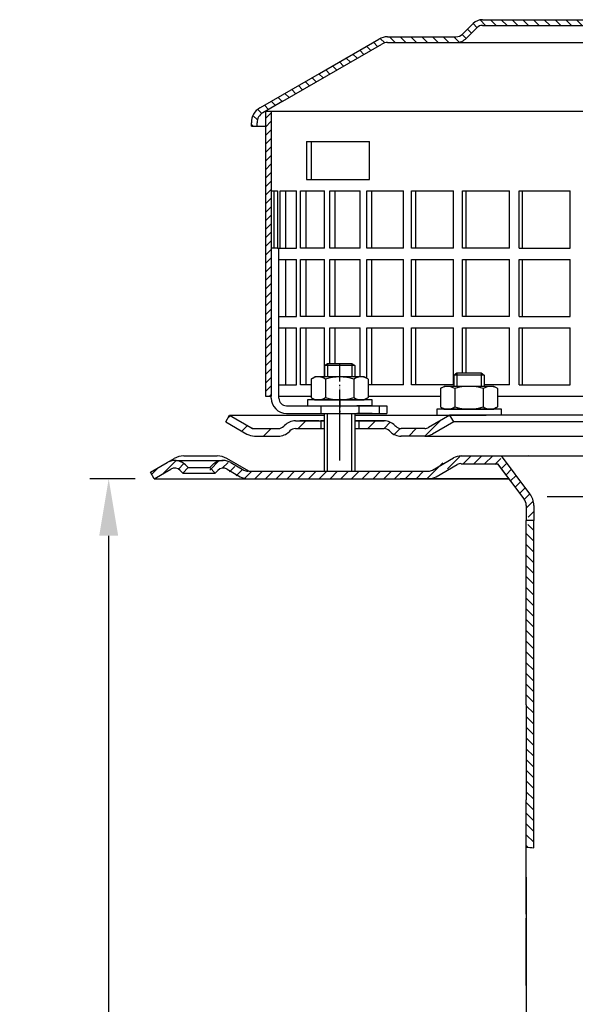
# Model space of a CAD drawing. Units: millimetres. Extents: x 1448 to 16505, y -27 to 7377.
# Drawn here: x 8188 to 8334, y 1603 to 1862 of the extents above; entities that cross this region are included whole.
import ezdxf

# ---------------------------------------------------------------- set-up
doc = ezdxf.new("R2010")
doc.units = ezdxf.units.MM
doc.header["$MEASUREMENT"] = 0
for name, pattern in [('AM_DIN_G_W050', [13.75, 9.75, -1.5, 1, -1.5]), ('AM_DIN_G_W050x2', [6.875, 4.75, -0.875, 0.375, -0.875]), ('STRICHLINIE', [19.049999999999997, 12.7, -6.349999999999998]), ('STRICHPUNKT', [25.399999999999995, 12.7, -6.349999999999998, 0, -6.349999999999998])]:
    doc.linetypes.add(name, pattern=pattern)
doc.layers.add('AM_7', color=4, linetype='AM_DIN_G_W050', lineweight=25)
doc.layers.add('AM_8', color=1, linetype='Continuous', lineweight=15)
for name, color, linetype in [('KOTE', 1, 'Continuous'), ('P-0000', 7, 'Continuous'), ('P-1DEE', 7, 'Continuous')]:
    doc.layers.add(name, color=color, linetype=linetype)
doc.styles.get("Standard").update_dxf_attribs({"font": 'arial.ttf'})
doc.dimstyles.new('STYLE-SI', dxfattribs={"dimscale": 5, "dimtxt": 3.5, "dimasz": 3, "dimexe": 1, "dimexo": 1, "dimgap": 0.6, "dimtad": 1, "dimdec": 0, "dimdsep": 46, "dimtxsty": 'Standard', "dimcen": 0, "dimclrd": 256, "dimclre": 256, "dimclrt": 2, "dimadec": 1, "dimazin": 0, "dimtp": 0.1, "dimtm": 0.1, "dimtfac": 0.71, "dimtdec": 0, "dimtmove": 0, "dimatfit": 3, "dimfxl": 1, "dimtzin": 0, "dimarcsym": 0})

# ---------------------------------------------------------------- blocks, each defined once
blk = doc.blocks.new('*D255')
at = {"layer": 'DEFPOINTS', "color": 0, "transparency": 16777216}
for p in [(8211.568473781888, 1741.47485537508), (8223.568474781798, 1741.47485537508), (8388.611984823761, 1371.474855375096)]:
    blk.add_point(p, dxfattribs=at)
at = {"layer": 'KOTE', "lineweight": -2, "transparency": 16777216}
for p, q in [((8218.568474781798, 1741.47485537508), (8206.568473781888, 1741.47485537508)), ((8211.568473781888, 1386.474855375096), (8211.568473781888, 1726.47485537508)), ((8383.611984823761, 1371.474855375096), (8206.568473781888, 1371.474855375096))]:
    blk.add_line(p, q, dxfattribs=at)
at = {"layer": 'KOTE', "transparency": 16777216}
for points in [[(8209.068473781888, 1726.47485537508), (8214.068473781888, 1726.47485537508), (8211.568473781888, 1741.47485537508)], [(8209.068473781888, 1386.474855375096), (8214.068473781888, 1386.474855375096), (8211.568473781888, 1371.474855375096)]]:
    blk.add_solid(points, dxfattribs=at)
at = {"layer": 'KOTE', "color": 2, "transparency": 16777216, "insert": (8199.627477874656, 1556.474855375085), "char_height": 17.5, "attachment_point": 5, "rotation": 90}
blk.add_mtext('370', dxfattribs=at)

msp = doc.modelspace()

# ---------------------------------------------------------------- hatches: boundary and pattern name
at = {"layer": 'AM_8'}
h = msp.add_hatch(dxfattribs=at)
h.set_pattern_fill('ANSI31', color=256, scale=0.5, style=0)
h.set_pattern_definition([(45, (5795.783684824281, 625.1829200873065), (-1.122532015133643, 1.122532015133643), [])])
h.paths.add_polyline_path([(8252.8532562049, 1820.17132816498), (8252.8532562049, 1838.17132816498), (8254.3532562049, 1838.17132816498), (8254.3532562049, 1763.171328164979), (8252.8532562049, 1763.171328164979), (8252.8532562049, 1778.17132816498)])
at = {"layer": 'P-0000', "linetype": 'Continuous'}
h = msp.add_hatch(dxfattribs=at)
h.set_pattern_fill('_U', color=3, scale=5, angle=44.99999999999999, style=0, pattern_type=0)
h.set_pattern_definition([(45, (8329.320128190011, 1893.306740774397), (-3.535533905932736, 3.535533905932738), [])])
edge = h.paths.add_edge_path()
edge.add_arc((8256.196401955407, 1756.680775280022), 2, 270, 315.0000000000351)
edge.add_line((8257.610615517784, 1755.266561717649), (8257.8532562049, 1755.509202404769))
edge.add_arc((8260.681683329647, 1752.680775280022), 4, 90.00000000002609, 135.0000000000008, ccw=False)
edge.add_line((8260.681683329647, 1756.680775280022), (8263.119286042875, 1756.680775280022))
edge.add_line((8263.119286042871, 1756.680775280022), (8264.52961457173, 1756.680775280022))
edge.add_line((8264.529614571737, 1756.680775280022), (8267.353256204908, 1756.680775280022))
edge.add_line((8267.3532562049, 1756.680775280022), (8267.3532562049, 1754.680775280022))
edge.add_line((8267.3532562049, 1754.680775280022), (8260.681683329647, 1754.680775280022))
edge.add_line((8260.681683329647, 1754.680775280022), (8259.8532562049, 1754.680775280022))
edge.add_line((8259.8532562049, 1754.680775280022), (8259.267469767274, 1754.094988842396))
edge.add_line((8259.267469767277, 1754.094988842396), (8259.024829080157, 1753.852348155277))
edge.add_arc((8256.196401955407, 1756.680775280022), 4, 270, 315.00000000001785, ccw=False)
edge.add_line((8256.196401955407, 1752.680775280022), (8249.951332416254, 1752.680775280022))
edge.add_arc((8249.951332416254, 1756.680775280022), 4.000000000000401, 240.0000000000033, 270, ccw=False)
edge.add_line((8247.951332416254, 1753.216673664885), (8242.3532562049, 1756.448724472455))
edge.add_line((8242.3532562049, 1756.448724472455), (8243.3532562049, 1758.180775280022))
edge.add_line((8243.3532562049, 1758.180775280022), (8248.951332416254, 1754.948724472455))
edge.add_arc((8249.951332416254, 1756.680775280022), 1.999999999999425, 239.9999999999905, 270)
edge.add_line((8249.951332416254, 1754.680775280022), (8256.196401955407, 1754.680775280022))
h = msp.add_hatch(dxfattribs=at)
h.set_pattern_fill('_U', color=3, scale=3, angle=44.99999999999999, style=0, pattern_type=0)
h.set_pattern_definition([(45, (8329.320128190011, 1893.306740774397), (-2.121320343559641, 2.121320343559641), [])])
edge = h.paths.add_edge_path()
edge.add_line((8301.3532562049, 1758.180775280022), (8295.75517999355, 1754.948724472455))
edge.add_line((8295.755179993546, 1754.948724472455), (8295.291078378406, 1754.680775280022))
edge.add_line((8295.29107837841, 1754.680775280022), (8294.75517999355, 1754.680775280022))
edge.add_line((8294.755179993546, 1754.680775280022), (8288.51011045439, 1754.680775280022))
edge.add_line((8288.510110454394, 1754.680775280022), (8287.681683329647, 1754.680775280022))
edge.add_line((8287.681683329647, 1754.680775280022), (8287.09589689202, 1755.266561717649))
edge.add_line((8287.095896892024, 1755.266561717649), (8286.853256204904, 1755.509202404769))
edge.add_arc((8284.024829080154, 1752.680775280022), 4.000000000000614, 44.9999999999991, 89.99999999999999)
edge.add_line((8284.024829080154, 1756.680775280022), (8277.3532562049, 1756.680775280022))
edge.add_line((8277.3532562049, 1756.680775280022), (8277.3532562049, 1754.680775280022))
edge.add_line((8277.3532562049, 1754.680775280022), (8284.024829080154, 1754.680775280022))
edge.add_line((8284.024829080154, 1754.680775280022), (8284.8532562049, 1754.680775280022))
edge.add_line((8284.8532562049, 1754.680775280022), (8285.439042642527, 1754.094988842396))
edge.add_line((8285.43904264253, 1754.094988842396), (8285.68168332965, 1753.852348155277))
edge.add_arc((8288.510110454394, 1756.680775280022), 3.999999999999424, 224.9999999999822, 270)
edge.add_line((8288.510110454394, 1752.680775280022), (8294.75517999355, 1752.680775280022))
edge.add_arc((8294.755179993546, 1756.680775280022), 4, 270, 299.9999999999967)
edge.add_line((8296.755179993546, 1753.216673664885), (8302.3532562049, 1756.448724472455))
edge.add_line((8302.3532562049, 1756.448724472455), (8301.3532562049, 1758.180775280022))
h = msp.add_hatch(dxfattribs=at)
h.set_pattern_fill('_U', color=3, scale=2, angle=44.99999999999999, style=0, pattern_type=0)
h.set_pattern_definition([(45, (8540.372426325026, 1607.583990341514), (-1.414213562373094, 1.414213562373094), [])])
edge = h.paths.add_edge_path()
edge.add_line((8223.568474781794, 1741.474855375079), (8222.568474781794, 1743.20690618265))
edge.add_line((8222.568474781794, 1743.206906182648), (8226.933933021704, 1745.727304672594))
edge.add_arc((8228.933933021704, 1742.263203057457), 4, 90, 120.00000000001049, ccw=False)
edge.add_arc((8228.933933021704, 1742.263203057457), 4.000000000000614, 44.99999999999909, 90, ccw=False)
edge.add_line((8231.762360146451, 1745.091630182204), (8232.464921391202, 1744.389068937452))
edge.add_line((8232.464921391198, 1744.389068937453), (8231.050707828825, 1742.974855375079))
edge.add_line((8231.050707828828, 1742.974855375079), (8230.348146584074, 1743.677416619831))
edge.add_arc((8228.933933021704, 1742.263203057457), 2.000000000000115, 44.99999999999594, 120.0000000000099)
edge.add_line((8227.933933021697, 1743.995253865026), (8223.56847478179, 1741.474855375079))
h = msp.add_hatch(dxfattribs=at)
h.set_pattern_fill('_U', color=3, scale=2, angle=44.99999999999999, style=0, pattern_type=0)
h.set_pattern_definition([(44.99999999999999, (9095.914583067453, 1345.690874967775), (-1.414213562373094, 1.414213562373094), [])])
edge = h.paths.add_edge_path()
edge.add_line((8238.952906079052, 1742.974855375096), (8237.538692516679, 1744.38906893747))
edge.add_line((8237.538692516682, 1744.38906893747), (8238.241253761436, 1745.09163018222))
edge.add_arc((8241.069680886176, 1742.263203057475), 4, 90, 135.0000000000006, ccw=False)
edge.add_arc((8241.069680886176, 1742.263203057475), 3.999999999999721, 60.00000000000148, 90, ccw=False)
edge.add_line((8243.069680886176, 1745.727304672612), (8246.50693589581, 1743.742804567526))
edge.add_arc((8247.506935895814, 1745.474855375096), 1.999999999999868, 239.9999999999979, 270)
edge.add_line((8247.506935895814, 1743.474855375096), (8275.685139126086, 1743.474855375096))
edge.add_line((8275.685139126086, 1743.474855375096), (8295.121037510951, 1743.474855375096))
edge.add_arc((8295.121037510951, 1745.474855375096), 2, -90.00000000000001, -59.99999999999786)
edge.add_line((8296.121037510951, 1743.742804567526), (8296.980748285161, 1744.239158814441))
edge.add_line((8296.980748285161, 1744.239158814441), (8301.656935895815, 1746.938956990234))
edge.add_arc((8303.656935895815, 1743.474855375096), 4, 90, 119.9999999999979, ccw=False)
edge.add_line((8303.656935895815, 1747.474855375096), (8311.901000876449, 1747.474855375096))
edge.add_arc((8311.901000876445, 1741.474855375096), 6.000000000000178, 37.000000000000625, 90, ccw=False)
edge.add_line((8316.69281393673, 1745.085745514009), (8322.424045359923, 1737.48014453235))
edge.add_arc((8318.430867809693, 1734.47106941659), 5, 3.922195901395753e-12, 37.00000000000239, ccw=False)
edge.add_line((8323.430867809693, 1734.47106941659), (8323.430867809693, 1730.474855375096))
edge.add_line((8323.430867809693, 1730.474855375096), (8322.83433743487, 1730.474855375096))
edge.add_line((8322.834337434862, 1730.474855375096), (8321.43086780969, 1731.878325000272))
edge.add_line((8321.430867809693, 1731.878325000271), (8321.430867809693, 1734.47106941659))
edge.add_arc((8318.430867809693, 1734.47106941659), 3, -1.27e-14, 37.00000000000023)
edge.add_line((8320.826774339832, 1736.276514486045), (8316.909543509071, 1741.474855375096))
edge.add_line((8316.909543509071, 1741.474855375096), (8316.103347113713, 1742.544714126767))
edge.add_line((8316.103347113713, 1742.544714126767), (8315.095542916639, 1743.882115467704))
edge.add_arc((8311.901000876445, 1741.474855375096), 4.000000000000238, 37.00000000000207, 89.99999999999999)
edge.add_line((8311.901000876445, 1745.474855375096), (8303.656935895811, 1745.474855375096))
edge.add_arc((8303.656935895815, 1743.474855375096), 2, 89.99999999999999, 119.9999999999928)
edge.add_line((8302.656935895815, 1745.206906182666), (8297.121037510951, 1742.010753759959))
edge.add_arc((8295.121037510951, 1745.474855375096), 4, -90, -60.00000000000921, ccw=False)
edge.add_line((8295.121037510951, 1741.474855375096), (8247.506935895814, 1741.474855375096))
edge.add_arc((8247.506935895814, 1745.474855375096), 3.999999999999786, 239.9999999999983, 269.9999999999951, ccw=False)
edge.add_line((8245.506935895814, 1742.010753759959), (8242.069680886183, 1743.995253865043))
edge.add_arc((8241.069680886176, 1742.263203057475), 1.999999999999721, 59.99999999999536, 135.000000000001)
edge.add_line((8239.655467323806, 1743.677416619847), (8238.952906079052, 1742.974855375096))
h = msp.add_hatch(dxfattribs=at)
h.set_pattern_fill('_U', color=3, scale=2, angle=-45, style=0, pattern_type=0)
h.set_pattern_definition([(315, (9095.914583067453, 1345.690874967775), (1.414213562373094, 1.414213562373094), [])])
h.paths.add_polyline_path([(8321.430867809693, 1729.07138574992), (8321.430867809773, 1727.563264496737), (8321.435139126086, 1644.570414797678), (8323.430867809773, 1644.393749962133), (8323.430867809773, 1685.393749962133), (8323.430867809773, 1730.474855375096), (8322.834337434862, 1730.474855375096)])
at = {"layer": 'P-1DEE', "linetype": 'Continuous'}
h = msp.add_hatch(dxfattribs=at)
h.set_pattern_fill('_U', color=3, scale=2, angle=-45, style=0, pattern_type=0)
h.set_pattern_definition([(315, (5795.783684824281, 625.1829200873065), (1.414213562373094, 1.414213562373094), [])])
edge = h.paths.add_edge_path()
edge.add_line((8388.6032562049, 1862.234250019319), (8388.6032562049, 1860.734250019319))
edge.add_line((8388.6032562049, 1860.734250019319), (8309.928465524423, 1860.734250019319))
edge.add_arc((8309.928465524426, 1858.734250019319), 2.000000000000206, 449.9999999999968, 494.8425437461825)
edge.add_line((8308.518143740177, 1860.152344679376), (8305.748679743952, 1857.398060699205))
edge.add_arc((8302.928036175465, 1860.234250019319), 4.000000000000226, 269.9999999999918, 314.8425437461789, ccw=False)
edge.add_line((8302.928036175465, 1856.234250019319), (8284.943002167063, 1856.23425001932))
edge.add_arc((8284.943002167063, 1853.234250019319), 3.000000000000651, 450.0000000000022, 479.9999999999947)
edge.add_line((8283.443002167063, 1855.832326230674), (8257.362337004753, 1840.774647185877))
edge.add_line((8257.36233700475, 1840.774647185877), (8252.103256204904, 1837.738315463087))
edge.add_arc((8253.6032562049, 1835.140239251733), 2.999999999999998, 479.9999999999927, 540)
edge.add_line((8250.6032562049, 1835.140239251733), (8250.6032562049, 1834.234250019319))
edge.add_line((8250.6032562049, 1834.234250019319), (8249.1032562049, 1834.234250019319))
edge.add_line((8249.1032562049, 1834.234250019319), (8249.1032562049, 1835.140239251733))
edge.add_arc((8253.6032562049, 1835.140239251733), 4.499999999999691, 479.9999999999971, 539.9999999999928, ccw=False)
edge.add_line((8251.3532562049, 1839.037353568764), (8282.69300216706, 1857.131364336348))
edge.add_arc((8284.943002167063, 1853.234250019319), 4.499999999999684, 450.0000000000145, 480.0000000000192, ccw=False)
edge.add_line((8284.943002167063, 1857.734250019319), (8302.928036175465, 1857.73425001932))
edge.add_arc((8302.928036175465, 1860.234250019319), 2.499999999998974, 269.9999999999974, 314.8425437461851)
edge.add_line((8304.690938405773, 1858.461631694248), (8307.460402401997, 1861.215915674418))
edge.add_arc((8309.928465524426, 1858.734250019319), 3.499999999999578, 450.0000000000167, 494.842543746204, ccw=False)
edge.add_line((8309.928465524426, 1862.234250019319), (8388.603256204904, 1862.234250019319))

# ---------------------------------------------------------------- linework, layer by layer
for p, q in [((8254.3532562049, 1838.17132816498), (8254.3532562049, 1763.171328164979)), ((8268.296719760809, 1756.680775280022), (8268.296719760809, 1743.474855375079)), ((8268.3532562049, 1752.680775280022), (8268.3532562049, 1758.671328164979)), ((8276.296719760809, 1756.680775280022), (8276.296719760809, 1743.474855375079)), ((8304.333781593465, 1745.409682164937), (8313.944438845137, 1745.409682164937))]:
    msp.add_line(p, q)
at = {"layer": 'AM_7', "linetype": 'AM_DIN_G_W050x2'}
msp.add_line((8272.335798967193, 1771.818609604692), (8272.3532562049, 1758.671328164979), dxfattribs=at)
at = {"layer": 'P-0000', "color": 7, "linetype": 'Continuous'}
for p, q in [((8252.8532562049, 1838.17132816498), (8382.6032562049, 1838.17132816498)), ((8252.8532562049, 1838.17132816498), (8252.8532562049, 1820.17132816498)), ((8263.661956722033, 1830.17132816498), (8264.970807907943, 1830.17132816498)), ((8263.661956722033, 1830.17132816498), (8263.661956722033, 1820.17132816498)), ((8264.970807907943, 1820.17132816498), (8264.970807907943, 1830.17132816498)), ((8264.970807907943, 1830.17132816498), (8280.161956722033, 1830.17132816498)), ((8280.161956722033, 1820.17132816498), (8280.161956722033, 1830.17132816498)), ((8252.8532562049, 1820.17132816498), (8252.8532562049, 1763.171328164979)), ((8263.661956722033, 1820.17132816498), (8264.970807907943, 1820.17132816498)), ((8264.970807907943, 1820.17132816498), (8280.161956722033, 1820.17132816498)), ((8254.3532562049, 1817.17132816498), (8255.080425304754, 1817.17132816498)), ((8255.080425304754, 1802.17132816498), (8255.080425304754, 1817.17132816498)), ((8255.080425304754, 1817.17132816498), (8255.985670597765, 1817.17132816498)), ((8255.985670597765, 1817.17132816498), (8255.985670597765, 1802.17132816498)), ((8256.662667533601, 1802.17132816498), (8256.662667533601, 1817.17132816498)), ((8256.662667533601, 1817.17132816498), (8258.120574590735, 1817.17132816498)), ((8258.120574590735, 1817.17132816498), (8258.120574590735, 1802.17132816498)), ((8258.120574590735, 1817.17132816498), (8261.017142270655, 1817.17132816498)), ((8261.017142270655, 1802.17132816498), (8261.017142270655, 1817.17132816498)), ((8262.078924552436, 1802.17132816498), (8262.078924552436, 1817.17132816498)), ((8262.078924552436, 1817.17132816498), (8263.476983465727, 1817.17132816498)), ((8263.476983465727, 1817.17132816498), (8263.476983465727, 1802.17132816498)), ((8263.476983465727, 1817.17132816498), (8268.313455194257, 1817.17132816498)), ((8268.313455194257, 1802.17132816498), (8268.313455194257, 1817.17132816498)), ((8269.741174624207, 1802.17132816498), (8269.741174624207, 1817.17132816498)), ((8269.741174624207, 1817.17132816498), (8271.054567790845, 1817.17132816498)), ((8271.054567790845, 1817.17132816498), (8271.054567790845, 1802.17132816498)), ((8271.054567790845, 1817.17132816498), (8277.74508907849, 1817.17132816498)), ((8277.74508907849, 1802.17132816498), (8277.74508907849, 1817.17132816498)), ((8279.513401535994, 1802.17132816498), (8279.513401535994, 1817.17132816498)), ((8279.513401535994, 1817.17132816498), (8280.718814294763, 1817.17132816498)), ((8280.718814294763, 1817.17132816498), (8280.718814294763, 1802.17132816498)), ((8280.718814294763, 1817.17132816498), (8289.144618544342, 1817.17132816498)), ((8289.144618544342, 1802.17132816498), (8289.144618544342, 1817.17132816498)), ((8291.222133881405, 1802.17132816498), (8291.222133881405, 1817.17132816498)), ((8291.222133881405, 1817.17132816498), (8292.298168382214, 1817.17132816498)), ((8292.298168382214, 1817.17132816498), (8292.298168382214, 1802.17132816498)), ((8292.298168382214, 1817.17132816498), (8302.30968517068, 1817.17132816498)), ((8302.30968517068, 1802.17132816498), (8302.30968517068, 1817.17132816498)), ((8304.659524433242, 1802.17132816498), (8304.659524433242, 1817.17132816498)), ((8304.659524433242, 1817.17132816498), (8305.587079480443, 1817.17132816498)), ((8305.587079480443, 1817.17132816498), (8305.587079480443, 1802.17132816498)), ((8305.587079480443, 1817.17132816498), (8317.006589654004, 1817.17132816498)), ((8317.006589654004, 1802.17132816498), (8317.006589654004, 1817.17132816498)), ((8319.587039737642, 1802.17132816498), (8319.587039737642, 1817.17132816498)), ((8319.587039737642, 1817.17132816498), (8320.34964986435, 1817.17132816498)), ((8320.34964986435, 1817.17132816498), (8320.34964986435, 1802.17132816498)), ((8320.34964986435, 1817.17132816498), (8332.974440314909, 1817.17132816498)), ((8332.974440314909, 1802.17132816498), (8332.974440314909, 1817.17132816498)), ((8252.8532562049, 1814.17132816498), (8252.8532562049, 1799.17132816498)), ((8255.985670597765, 1802.17132816498), (8254.3532562049, 1802.17132816498)), ((8255.985670597765, 1802.17132816498), (8258.120574590735, 1802.17132816498)), ((8256.3532562049, 1763.171328164979), (8256.3532562049, 1802.17132816498)), ((8256.662667533601, 1802.17132816498), (8256.76450060698, 1802.17132816498)), ((8258.120574590735, 1802.17132816498), (8261.017142270655, 1802.17132816498)), ((8263.476983465727, 1802.17132816498), (8262.078924552436, 1802.17132816498)), ((8268.313455194257, 1802.17132816498), (8263.476983465727, 1802.17132816498)), ((8271.054567790845, 1802.17132816498), (8269.741174624207, 1802.17132816498)), ((8277.74508907849, 1802.17132816498), (8271.054567790845, 1802.17132816498)), ((8280.718814294763, 1802.17132816498), (8279.513401535994, 1802.17132816498)), ((8289.144618544342, 1802.17132816498), (8280.718814294763, 1802.17132816498)), ((8292.298168382214, 1802.17132816498), (8291.222133881405, 1802.17132816498)), ((8302.30968517068, 1802.17132816498), (8292.298168382214, 1802.17132816498)), ((8305.587079480443, 1802.17132816498), (8304.659524433242, 1802.17132816498)), ((8317.006589654004, 1802.17132816498), (8305.587079480443, 1802.17132816498)), ((8319.587039737642, 1802.17132816498), (8320.34964986435, 1802.17132816498)), ((8320.34964986435, 1802.17132816498), (8332.974440314909, 1802.17132816498)), ((8256.3532562049, 1799.17132816498), (8258.120574590735, 1799.17132816498)), ((8258.120574590735, 1799.17132816498), (8258.120574590735, 1784.17132816498)), ((8258.120574590735, 1799.17132816498), (8261.017142270655, 1799.17132816498)), ((8261.017142270655, 1784.17132816498), (8261.017142270655, 1799.17132816498)), ((8262.078924552436, 1784.17132816498), (8262.078924552436, 1799.17132816498)), ((8262.078924552436, 1799.17132816498), (8263.476983465727, 1799.17132816498)), ((8263.476983465727, 1799.17132816498), (8263.476983465727, 1784.17132816498)), ((8263.476983465727, 1799.17132816498), (8268.313455194257, 1799.17132816498)), ((8268.313455194257, 1784.17132816498), (8268.313455194257, 1799.17132816498)), ((8269.741174624207, 1784.17132816498), (8269.741174624207, 1799.17132816498)), ((8269.741174624207, 1799.17132816498), (8271.054567790845, 1799.17132816498)), ((8271.054567790845, 1799.17132816498), (8271.054567790845, 1784.17132816498)), ((8271.054567790845, 1799.17132816498), (8277.74508907849, 1799.17132816498)), ((8277.74508907849, 1784.17132816498), (8277.74508907849, 1799.17132816498)), ((8279.513401535994, 1784.17132816498), (8279.513401535994, 1799.17132816498)), ((8279.513401535994, 1799.17132816498), (8280.718814294763, 1799.17132816498)), ((8280.718814294763, 1799.17132816498), (8280.718814294763, 1784.17132816498)), ((8280.718814294763, 1799.17132816498), (8289.144618544342, 1799.17132816498)), ((8289.144618544342, 1784.17132816498), (8289.144618544342, 1799.17132816498)), ((8291.222133881405, 1784.17132816498), (8291.222133881405, 1799.17132816498)), ((8291.222133881405, 1799.17132816498), (8292.298168382214, 1799.17132816498)), ((8292.298168382214, 1799.17132816498), (8292.298168382214, 1784.17132816498)), ((8292.298168382214, 1799.17132816498), (8302.30968517068, 1799.17132816498)), ((8302.30968517068, 1784.17132816498), (8302.30968517068, 1799.17132816498)), ((8304.659524433242, 1784.17132816498), (8304.659524433242, 1799.17132816498)), ((8304.659524433242, 1799.17132816498), (8305.587079480443, 1799.17132816498)), ((8305.587079480443, 1799.17132816498), (8305.587079480443, 1784.17132816498)), ((8305.587079480443, 1799.17132816498), (8317.006589654004, 1799.17132816498)), ((8317.006589654004, 1784.17132816498), (8317.006589654004, 1799.17132816498)), ((8319.587039737642, 1784.17132816498), (8319.587039737642, 1799.17132816498)), ((8319.587039737642, 1799.17132816498), (8320.34964986435, 1799.17132816498)), ((8320.34964986435, 1799.17132816498), (8320.34964986435, 1784.17132816498)), ((8320.34964986435, 1799.17132816498), (8332.974440314909, 1799.17132816498)), ((8332.974440314909, 1784.17132816498), (8332.974440314909, 1799.17132816498)), ((8256.3532562049, 1784.17132816498), (8258.120574590735, 1784.17132816498)), ((8258.120574590735, 1784.17132816498), (8261.017142270655, 1784.17132816498)), ((8263.476983465727, 1784.17132816498), (8262.078924552436, 1784.17132816498)), ((8268.313455194257, 1784.17132816498), (8263.476983465727, 1784.17132816498)), ((8271.054567790845, 1784.17132816498), (8269.741174624207, 1784.17132816498)), ((8277.74508907849, 1784.17132816498), (8271.054567790845, 1784.17132816498)), ((8280.718814294763, 1784.17132816498), (8279.513401535994, 1784.17132816498)), ((8289.144618544342, 1784.17132816498), (8280.718814294763, 1784.17132816498)), ((8292.298168382214, 1784.17132816498), (8291.222133881405, 1784.17132816498)), ((8302.30968517068, 1784.17132816498), (8292.298168382214, 1784.17132816498)), ((8305.587079480443, 1784.17132816498), (8304.659524433242, 1784.17132816498)), ((8317.006589654004, 1784.17132816498), (8305.587079480443, 1784.17132816498)), ((8319.587039737642, 1784.17132816498), (8320.34964986435, 1784.17132816498)), ((8320.34964986435, 1784.17132816498), (8332.974440314909, 1784.17132816498)), ((8256.3532562049, 1781.17132816498), (8258.120574590735, 1781.17132816498)), ((8258.120574590735, 1781.17132816498), (8258.120574590735, 1766.17132816498)), ((8258.120574590735, 1781.17132816498), (8261.017142270655, 1781.17132816498)), ((8261.017142270655, 1766.17132816498), (8261.017142270655, 1781.17132816498)), ((8262.078924552436, 1766.17132816498), (8262.078924552436, 1781.17132816498)), ((8262.078924552436, 1781.17132816498), (8263.476983465727, 1781.17132816498)), ((8263.476983465727, 1781.17132816498), (8263.476983465727, 1766.17132816498)), ((8263.476983465727, 1781.17132816498), (8268.313455194257, 1781.17132816498)), ((8268.313455194257, 1768.271328164975), (8268.313455194257, 1781.17132816498)), ((8269.741174624207, 1771.818609604692), (8269.741174624207, 1781.17132816498)), ((8269.741174624207, 1781.17132816498), (8271.054567790845, 1781.17132816498)), ((8271.054567790845, 1781.17132816498), (8271.054567790845, 1771.818609604692)), ((8271.054567790845, 1781.17132816498), (8277.74508907849, 1781.17132816498)), ((8277.74508907849, 1768.271328164978), (8277.74508907849, 1781.17132816498)), ((8279.513401535994, 1767.889933414097), (8279.513401535994, 1781.17132816498)), ((8279.513401535994, 1781.17132816498), (8280.718814294763, 1781.17132816498)), ((8280.718814294763, 1781.17132816498), (8280.718814294763, 1766.17132816498)), ((8280.718814294763, 1781.17132816498), (8289.144618544342, 1781.17132816498)), ((8289.144618544342, 1766.17132816498), (8289.144618544342, 1781.17132816498)), ((8291.222133881405, 1766.17132816498), (8291.222133881405, 1781.17132816498)), ((8291.222133881405, 1781.17132816498), (8292.298168382214, 1781.17132816498)), ((8292.298168382214, 1781.17132816498), (8292.298168382214, 1766.17132816498)), ((8292.298168382214, 1781.17132816498), (8302.30968517068, 1781.17132816498)), ((8302.30968517068, 1766.17132816498), (8302.30968517068, 1781.17132816498)), ((8304.659524433242, 1769.318609604689), (8304.659524433242, 1781.17132816498)), ((8304.659524433242, 1781.17132816498), (8305.587079480443, 1781.17132816498)), ((8305.587079480443, 1781.17132816498), (8305.587079480443, 1769.318609604689)), ((8305.587079480443, 1781.17132816498), (8317.006589654004, 1781.17132816498)), ((8317.006589654004, 1766.17132816498), (8317.006589654004, 1781.17132816498)), ((8319.587039737642, 1766.17132816498), (8319.587039737642, 1781.17132816498)), ((8319.587039737642, 1781.17132816498), (8320.34964986435, 1781.17132816498)), ((8320.34964986435, 1781.17132816498), (8320.34964986435, 1766.17132816498)), ((8320.34964986435, 1781.17132816498), (8332.974440314909, 1781.17132816498)), ((8332.974440314909, 1766.17132816498), (8332.974440314909, 1781.17132816498)), ((8252.8532562049, 1778.17132816498), (8252.8532562049, 1763.171328164979)), ((8268.335798967186, 1771.218609604692), (8269.135798967189, 1771.818609604692)), ((8269.135798967189, 1771.818609604692), (8272.335798967193, 1771.818609604692)), ((8272.335798967193, 1771.818609604692), (8275.53579896719, 1771.818609604692)), ((8275.53579896719, 1771.818609604692), (8276.335798967193, 1771.218609604692)), ((8268.335798967186, 1771.218609604692), (8268.335798967193, 1768.271328164978)), ((8269.135798967189, 1771.218609604692), (8268.335798967186, 1771.218609604692)), ((8275.53579896719, 1771.218609604692), (8269.135798967189, 1771.218609604692)), ((8276.335798967193, 1771.218609604692), (8275.53579896719, 1771.218609604692)), ((8276.335798967193, 1771.218609604692), (8276.335798967193, 1768.271328164978)), ((8302.387192207527, 1768.718609604689), (8303.187192207522, 1769.318609604689)), ((8303.187192207522, 1769.318609604689), (8306.387192207527, 1769.318609604689)), ((8306.387192207527, 1769.318609604689), (8309.587192207524, 1769.318609604689)), ((8309.587192207524, 1769.318609604689), (8310.387192207527, 1768.718609604689)), ((8264.830245467725, 1767.690771581376), (8264.830245467725, 1764.158267356885)), ((8265.07691705638, 1767.844184599342), (8265.835798967193, 1768.271328164978)), ((8268.335798967186, 1768.271328164978), (8265.835798967193, 1768.271328164978)), ((8269.135798967189, 1768.271328164978), (8268.335798967186, 1768.271328164978)), ((8268.583022217455, 1767.690771581376), (8268.583022217455, 1764.158267356885)), ((8275.53579896719, 1768.271328164978), (8269.135798967189, 1768.271328164978)), ((8276.335798967193, 1768.271328164978), (8275.53579896719, 1768.271328164978)), ((8276.088575716924, 1767.690771581376), (8276.088575716924, 1764.158267356885)), ((8278.835798967193, 1768.271328164978), (8276.335798967193, 1768.271328164978)), ((8279.594680877999, 1767.844184599342), (8278.835798967193, 1768.271328164978)), ((8279.841352466654, 1767.690771581376), (8279.841352466654, 1764.158267356885)), ((8302.387192207527, 1768.718609604689), (8302.387192207527, 1765.771328164974)), ((8303.187192207522, 1768.718609604689), (8302.387192207527, 1768.718609604689)), ((8309.587192207524, 1768.718609604689), (8303.187192207522, 1768.718609604689)), ((8310.387192207527, 1768.718609604689), (8309.587192207524, 1768.718609604689)), ((8310.387192207527, 1768.718609604689), (8310.387192207527, 1765.771328164974)), ((8256.3532562049, 1766.17132816498), (8258.120574590735, 1766.17132816498)), ((8258.120574590735, 1766.17132816498), (8261.017142270655, 1766.17132816498)), ((8263.476983465727, 1766.17132816498), (8262.078924552436, 1766.17132816498)), ((8264.830245467725, 1766.17132816498), (8263.476983465727, 1766.17132816498)), ((8264.830245467725, 1764.158267356885), (8264.830245467725, 1762.851884748578)), ((8268.583022217455, 1764.158267356885), (8268.583022217455, 1762.851884748578)), ((8276.088575716924, 1764.158267356885), (8276.088575716924, 1762.851884748578)), ((8289.144618544342, 1766.17132816498), (8279.841352466654, 1766.17132816498)), ((8279.841352466654, 1764.158267356885), (8279.841352466654, 1762.851884748578)), ((8280.718814294763, 1766.17132816498), (8280.403538735445, 1766.17132816498)), ((8292.298168382214, 1766.17132816498), (8291.222133881405, 1766.17132816498)), ((8302.30968517068, 1766.17132816498), (8292.298168382214, 1766.17132816498)), ((8298.881638708059, 1765.190771581375), (8298.881638708059, 1761.658267356881)), ((8299.128310296714, 1765.344184599341), (8299.887192207527, 1765.771328164974)), ((8302.387192207527, 1765.771328164974), (8299.887192207527, 1765.771328164974)), ((8303.187192207522, 1765.771328164974), (8302.387192207527, 1765.771328164974)), ((8302.634415457796, 1765.190771581375), (8302.634415457796, 1761.658267356881)), ((8309.587192207524, 1765.771328164974), (8303.187192207522, 1765.771328164974)), ((8310.387192207527, 1765.771328164974), (8309.587192207524, 1765.771328164974)), ((8310.139968957257, 1765.190771581375), (8310.139968957257, 1761.658267356881)), ((8317.006589654004, 1766.17132816498), (8310.387192207527, 1766.17132816498)), ((8312.887192207527, 1765.771328164974), (8310.387192207527, 1765.771328164974)), ((8313.64607411834, 1765.344184599341), (8312.887192207527, 1765.771328164974)), ((8313.892745706995, 1765.190771581375), (8313.892745706995, 1761.658267356881)), ((8319.587039737642, 1766.17132816498), (8320.34964986435, 1766.17132816498)), ((8320.34964986435, 1766.17132816498), (8332.974440314909, 1766.17132816498)), ((8252.8532562049, 1763.171328164979), (8254.3532562049, 1763.171328164979)), ((8254.3532562049, 1762.67132816498), (8254.3532562049, 1763.171328164979)), ((8256.3532562049, 1762.67132816498), (8256.3532562049, 1763.171328164979)), ((8256.3532562049, 1763.171328164979), (8264.830245467725, 1763.171328164979)), ((8263.890100853765, 1762.271328164978), (8263.890100853765, 1762.171328164976)), ((8280.890100853765, 1762.271328164978), (8263.890100853765, 1762.271328164978)), ((8263.890100853765, 1762.171328164976), (8263.890100853765, 1760.67132816498)), ((8265.07691705638, 1762.69847173061), (8265.835798967193, 1762.271328164978)), ((8265.835798967193, 1762.271328164978), (8278.835798967193, 1762.271328164978)), ((8279.594680877999, 1762.69847173061), (8278.835798967193, 1762.271328164978)), ((8279.841352466654, 1763.171328164979), (8298.881638708059, 1763.171328164979)), ((8280.890100853765, 1762.171328164976), (8280.890100853765, 1762.271328164978)), ((8280.890100853765, 1760.67132816498), (8280.890100853765, 1762.171328164976)), ((8298.881638708059, 1761.658267356881), (8298.881638708059, 1760.351884748576)), ((8302.634415457796, 1761.658267356881), (8302.634415457796, 1760.351884748576)), ((8310.139968957257, 1761.658267356881), (8310.139968957257, 1760.351884748576)), ((8313.892745706995, 1763.171328164979), (8378.1032562049, 1763.171328164979)), ((8313.892745706995, 1761.658267356881), (8313.892745706995, 1760.351884748576)), ((8258.3532562049, 1760.67132816498), (8267.3532562049, 1760.67132816498)), ((8263.890100853765, 1760.67132816498), (8268.335798967186, 1760.67132816498)), ((8267.3532562049, 1760.67132816498), (8277.3532562049, 1760.67132816498)), ((8268.335798967186, 1760.67132816498), (8269.135798967189, 1760.67132816498)), ((8269.135798967189, 1760.67132816498), (8276.835798967193, 1760.67132816498)), ((8280.890100853765, 1760.67132816498), (8276.835798967193, 1760.67132816498)), ((8277.3532562049, 1760.67132816498), (8282.76450060698, 1760.67132816498)), ((8282.76450060698, 1760.67132816498), (8284.76450060698, 1760.67132816498)), ((8282.76450060698, 1760.67132816498), (8282.76450060698, 1758.671328164979)), ((8284.76450060698, 1760.67132816498), (8284.76450060698, 1758.671328164979)), ((8297.941494094106, 1759.771328164974), (8297.941494094106, 1759.671328164975)), ((8314.941494094106, 1759.771328164974), (8297.941494094106, 1759.771328164974)), ((8297.941494094106, 1759.671328164975), (8297.941494094106, 1758.171328164978)), ((8299.128310296714, 1760.19847173061), (8299.887192207527, 1759.771328164974)), ((8299.887192207527, 1759.771328164974), (8312.887192207527, 1759.771328164974)), ((8313.64607411834, 1760.19847173061), (8312.887192207527, 1759.771328164974)), ((8314.941494094106, 1759.671328164975), (8314.941494094106, 1759.771328164974)), ((8314.941494094106, 1758.171328164978), (8314.941494094106, 1759.671328164975)), ((8242.3532562049, 1756.448724472455), (8243.3532562049, 1758.180775280022)), ((8242.3532562049, 1756.448724472455), (8247.951332416254, 1753.216673664885)), ((8243.3532562049, 1758.180775280022), (8248.951332416254, 1754.948724472455)), ((8243.3532562049, 1758.180775280022), (8254.853256204908, 1758.180775280022)), ((8254.853256204908, 1758.180775280022), (8268.3532562049, 1758.180775280022)), ((8258.3532562049, 1758.671328164979), (8267.3532562049, 1758.671328164979)), ((8260.681683329647, 1756.680775280022), (8263.119286042871, 1756.680775280022)), ((8260.681683329647, 1756.680775280022), (8263.119286042871, 1756.680775280022)), ((8266.853256204908, 1756.680775280024), (8261.8532562049, 1756.680775280024)), ((8263.119286042871, 1756.680775280022), (8264.529614571737, 1756.680775280022)), ((8263.119286042871, 1756.680775280022), (8264.529614571737, 1756.680775280022)), ((8263.90755809148, 1758.671328164979), (8268.3532562049, 1758.671328164979)), ((8263.90755809148, 1756.680775280022), (8268.3532562049, 1756.680775280022)), ((8264.529614571737, 1756.680775280022), (8267.3532562049, 1756.680775280022)), ((8264.529614571737, 1756.680775280022), (8267.3532562049, 1756.680775280022)), ((8267.3532562049, 1758.671328164979), (8277.3532562049, 1758.671328164979)), ((8267.3532562049, 1756.680775280022), (8267.3532562049, 1754.680775280022)), ((8267.3532562049, 1756.680775280022), (8268.3532562049, 1756.680775280022)), ((8268.3532562049, 1756.680775280022), (8267.3532562049, 1756.680775280022)), ((8267.370713442615, 1758.671328164979), (8277.370713442615, 1758.671328164979)), ((8268.296719760809, 1756.680775280022), (8268.296719760809, 1752.680775280022)), ((8268.3532562049, 1758.671328164979), (8269.153256204903, 1758.671328164979)), ((8269.153256204903, 1758.671328164979), (8276.853256204908, 1758.671328164979)), ((8275.53579896719, 1758.671328164979), (8276.335798967193, 1758.671328164979)), ((8276.296719760809, 1756.680775280022), (8276.296719760809, 1752.680775280022)), ((8276.335798967193, 1758.671328164979), (8276.835798967193, 1758.671328164979)), ((8276.3532562049, 1758.671328164979), (8276.3532562049, 1752.680775280022)), ((8276.3532562049, 1758.180775280022), (8301.3532562049, 1758.180775280022)), ((8276.3532562049, 1756.680775280022), (8277.3532562049, 1756.680775280022)), ((8277.3532562049, 1756.680775280022), (8276.3532562049, 1756.680775280022)), ((8276.3532562049, 1756.680775280022), (8277.3532562049, 1756.680775280022)), ((8280.90755809148, 1758.671328164979), (8276.853256204908, 1758.671328164979)), ((8277.3532562049, 1756.680775280022), (8276.853256204908, 1756.680775280024)), ((8277.3532562049, 1758.671328164979), (8282.76450060698, 1758.671328164979)), ((8277.3532562049, 1756.680775280022), (8277.3532562049, 1754.680775280022)), ((8277.3532562049, 1756.680775280022), (8284.024829080154, 1756.680775280022)), ((8282.3532562049, 1756.680775280022), (8277.3532562049, 1756.680775280022)), ((8277.3532562049, 1756.680775280022), (8280.90755809148, 1756.680775280022)), ((8284.024829080154, 1756.680775280022), (8277.3532562049, 1756.680775280022)), ((8282.76450060698, 1758.671328164979), (8284.76450060698, 1758.671328164979)), ((8301.3532562049, 1758.180775280022), (8295.755179993546, 1754.948724472455)), ((8302.3532562049, 1756.448724472455), (8296.755179993546, 1753.216673664885)), ((8297.941494094106, 1758.171328164978), (8302.387192207527, 1758.171328164978)), ((8297.95895133182, 1758.180775280022), (8302.404649445241, 1758.180775280022)), ((8301.335798967193, 1758.171328164978), (8301.263832804689, 1758.171328164978)), ((8301.3532562049, 1758.180775280022), (8301.281290042403, 1758.180775280022)), ((8388.603256204893, 1758.180775280022), (8301.3532562049, 1758.180775280022)), ((8302.3532562049, 1756.448724472455), (8301.3532562049, 1758.180775280022)), ((8388.6032562049, 1756.448724472455), (8302.3532562049, 1756.448724472455)), ((8302.387192207527, 1758.171328164978), (8303.187192207522, 1758.171328164978)), ((8302.404649445241, 1758.180775280022), (8303.204649445237, 1758.180775280022)), ((8303.187192207522, 1758.171328164978), (8310.887192207527, 1758.171328164978)), ((8303.204649445237, 1758.180775280022), (8310.904649445241, 1758.180775280022)), ((8314.941494094106, 1758.171328164978), (8310.887192207527, 1758.171328164978)), ((8314.95895133182, 1758.180775280022), (8310.904649445241, 1758.180775280022)), ((8249.951332416254, 1754.680775280022), (8256.196401955407, 1754.680775280022)), ((8257.8532562049, 1755.509202404769), (8257.610615517784, 1755.266561717649)), ((8259.267469767277, 1754.094988842396), (8259.024829080154, 1753.852348155277)), ((8260.681683329647, 1754.680775280022), (8268.296719760809, 1754.680775280022)), ((8276.3532562049, 1754.680775280022), (8284.024829080154, 1754.680775280022)), ((8285.43904264253, 1754.094988842396), (8285.681683329647, 1753.852348155277)), ((8286.8532562049, 1755.509202404769), (8287.095896892024, 1755.266561717649)), ((8294.755179993546, 1754.680775280022), (8288.510110454394, 1754.680775280022)), ((8249.951332416254, 1752.680775280022), (8256.196401955407, 1752.680775280022)), ((8249.951332416254, 1752.680775280022), (8256.196401955407, 1752.680775280022)), ((8294.720398570447, 1752.680775280022), (8288.475329031295, 1752.680775280022)), ((8294.755179993546, 1752.680775280022), (8288.510110454394, 1752.680775280022)), ((8294.755179993554, 1752.680775280022), (8288.510110454394, 1752.680775280022)), ((8294.755179993546, 1752.680775280022), (8388.6032562049, 1752.680775280022)), ((8226.933933021704, 1745.727304672594), (8228.800525589359, 1746.804982394)), ((8228.933933021704, 1746.263203057457), (8241.703016541884, 1746.263203057457)), ((8231.300525589366, 1747.47485537508), (8240.150525589364, 1747.47485537508)), ((8248.418474781793, 1743.474855375079), (8242.650525589364, 1746.804982394)), ((8296.754373166652, 1743.742804567509), (8302.290271551516, 1746.938956990217)), ((8304.290271551516, 1747.47485537508), (8341.611984823758, 1747.47485537508)), ((8322.424045359927, 1737.480144532351), (8314.892490524784, 1747.47485537508)), ((8322.107713507437, 1747.694387449209), (8322.11198482375, 1747.678223696618)), ((8223.568474781794, 1741.474855375079), (8227.933933021697, 1743.995253865026)), ((8223.568474781794, 1741.474855375079), (8227.933933021697, 1743.995253865026)), ((8230.348146584074, 1743.677416619831), (8231.050707828828, 1742.974855375079)), ((8232.464921391198, 1744.389068937453), (8231.050707828828, 1742.974855375079)), ((8231.762360146451, 1745.091630182204), (8232.464921391198, 1744.389068937453)), ((8232.464921391198, 1744.389068937453), (8238.172028172383, 1744.389068937453)), ((8238.172028172383, 1744.389068937453), (8238.874589417137, 1745.091630182204)), ((8239.58624173476, 1742.974855375079), (8238.172028172383, 1744.389068937453)), ((8239.58624173476, 1742.974855375079), (8240.288802979514, 1743.677416619831)), ((8242.703016541884, 1743.995253865026), (8246.140271551514, 1742.010753759941)), ((8243.703016541884, 1745.727304672594), (8247.140271551514, 1743.742804567511)), ((8248.418474781793, 1743.474855375079), (8248.140271551514, 1743.474855375079)), ((8248.418474781793, 1743.474855375079), (8268.36198482375, 1743.474855375079)), ((8268.36198482375, 1743.474855375079), (8276.318474781794, 1743.474855375079)), ((8276.318474781794, 1743.474855375079), (8295.754373166652, 1743.474855375079)), ((8297.754373166652, 1742.010753759941), (8303.290271551516, 1745.206906182648)), ((8317.33573349339, 1740.909282163381), (8313.944438845137, 1745.409682164937)), ((8316.909543509071, 1741.474855375096), (8313.944438845137, 1745.409682164937)), ((8223.568474781794, 1741.474855375079), (8222.568474781794, 1743.206906182648)), ((8223.568474781794, 1741.474855375079), (8248.140271551514, 1741.474855375079)), ((8231.050707828828, 1742.974855375079), (8239.58624173476, 1742.974855375079)), ((8247.506935895814, 1741.474855375096), (8287.935139126086, 1741.474855375096)), ((8248.140271551514, 1741.474855375079), (8286.111984823772, 1741.474855375076)), ((8286.111984823772, 1741.474855375076), (8286.873187883844, 1741.474855375079)), ((8286.873187883844, 1741.474855375079), (8295.754373166652, 1741.474855375079)), ((8287.935139126086, 1741.474855375096), (8295.121037510951, 1741.474855375096)), ((8308.294986349632, 1741.474855375096), (8288.23409518131, 1741.474855375096)), ((8291.111984823758, 1741.474855375076), (8304.611984823758, 1741.474855375076)), ((8304.611984823758, 1741.474855375076), (8316.909543509079, 1741.474855375086)), ((8316.909543509071, 1741.474855375096), (8308.294986349545, 1741.474855375096)), ((8320.826774339832, 1736.276514486045), (8316.909543509071, 1741.474855375096)), ((8321.430867809693, 1734.47106941659), (8321.430867809693, 1731.878325000271)), ((8323.430867809693, 1734.47106941659), (8323.430867809693, 1730.474855375096)), ((8321.430867809693, 1731.878325000271), (8321.430867809693, 1730.393749962133)), ((8321.430867809773, 1682.013076510902), (8321.430867809773, 1730.474855375096)), ((8322.834337434862, 1730.474855375096), (8321.430867809693, 1730.474855375096)), ((8321.430867809693, 1729.07138574992), (8321.430867809693, 1730.393749962133)), ((8323.430867809693, 1730.474855375096), (8322.834337434862, 1730.474855375096)), ((8323.430867809773, 1685.393749962133), (8323.430867809773, 1730.474855375096)), ((8323.430867809773, 1644.393749962133), (8323.430867809773, 1685.393749962133)), ((8321.435139126086, 1682.013076510902), (8321.435139126086, 1656.996912758314)), ((8321.435139126086, 1644.570414797678), (8321.435139126086, 1656.996912758314)), ((8321.435139126086, 1626.909693432166), (8321.435139126086, 1644.570414797678)), ((8321.430867809773, 1636.694387449226), (8321.435139126086, 1636.678223696635)), ((8321.435139126086, 1636.678223696635), (8321.435139126093, 1556.690874967775)), ((8321.435139126086, 1608.160919247317), (8321.435139126086, 1625.909693432166))]:
    msp.add_line(p, q, dxfattribs=at)
at = {"layer": 'P-0000', "color": 3, "linetype": 'Continuous'}
for p, q in [((8269.135798967189, 1771.818609604692), (8269.135798967189, 1768.271328164978)), ((8269.135798967189, 1771.818609604692), (8269.135798967189, 1771.218609604692)), ((8275.53579896719, 1771.818609604692), (8275.53579896719, 1768.271328164978)), ((8275.53579896719, 1771.818609604692), (8275.53579896719, 1771.218609604692)), ((8303.187192207522, 1769.318609604689), (8303.187192207522, 1765.771328164974)), ((8303.187192207522, 1769.318609604689), (8303.187192207522, 1768.718609604689)), ((8309.587192207524, 1769.318609604689), (8309.587192207524, 1765.771328164974)), ((8309.587192207524, 1769.318609604689), (8309.587192207524, 1768.718609604689)), ((8269.096719760812, 1758.671328164979), (8269.096719760812, 1758.086979463407)), ((8269.096719760812, 1758.671328164979), (8269.096719760812, 1743.474855375079)), ((8275.496719760813, 1758.671328164979), (8275.496719760813, 1743.474855375079)), ((8248.951332416254, 1754.948724472455), (8249.41543403139, 1754.680775280022)), ((8249.41543403139, 1754.680775280022), (8249.951332416254, 1754.680775280022)), ((8222.568474781794, 1743.206906182648), (8226.933933021704, 1745.727304672594)), ((8450.914583067453, 1736.690874967775), (8326.914583067453, 1736.690874967775))]:
    msp.add_line(p, q, dxfattribs=at)
at = {"layer": 'P-0000', "color": 3, "linetype": 'STRICHPUNKT'}
for p, q in [((8272.3532562049, 1746.243708018168), (8272.3532562049, 1771.828056719738)), ((8272.370713442615, 1755.653663795269), (8272.370713442615, 1762.653663795269))]:
    msp.add_line(p, q, dxfattribs=at)
at = {"layer": 'P-0000', "color": 2, "linetype": 'STRICHLINIE'}
for p, q in [((8267.3532562049, 1760.67132816498), (8267.3532562049, 1758.671328164979)), ((8277.3532562049, 1760.67132816498), (8277.3532562049, 1758.671328164979))]:
    msp.add_line(p, q, dxfattribs=at)
at = {"layer": 'P-0000', "color": 7, "linetype": 'Continuous'}
for centre, radius, start, end in [((8266.706633842594, 1764.948758592026), 3.322569572949884, 119.373379394952, 124.3842474679606), ((8266.706633842594, 1764.948758592026), 3.322569572949122, 55.6157525320394, 119.373379394952), ((8272.335798967193, 1755.851884748578), 12.41944341639904, 72.4120462258177, 107.5879537741823), ((8277.964964091792, 1764.948758592026), 3.322569572949888, 60.62662060504804, 124.3842474679606), ((8277.964964091792, 1764.948758592026), 3.322569572950149, 55.6157525320394, 60.62662060504804), ((8300.758027082928, 1762.448758592026), 3.322569572949884, 119.373379394952, 124.3842474679606), ((8300.758027082928, 1762.448758592026), 3.322569572949122, 55.6157525320394, 119.373379394952), ((8306.387192207527, 1753.351884748577), 12.41944341639904, 72.4120462258177, 107.5879537741823), ((8312.016357332126, 1762.448758592026), 3.322569572949888, 60.62662060504804, 124.3842474679606), ((8312.016357332126, 1762.448758592026), 3.322569572950149, 55.6157525320394, 60.62662060504804), ((8258.3532562049, 1762.67132816498), 4, 180, 270), ((8258.3532562049, 1762.67132816498), 2, 180, 270), ((8266.706633842594, 1765.593897737926), 3.322569572950221, 235.6157525320394, 240.626620605048), ((8266.706633842594, 1765.593897737926), 3.322569572949872, 240.626620605048, 304.3842474679606), ((8272.335798967193, 1774.690771581375), 12.41944341639904, 252.4120462258177, 287.5879537741823), ((8277.964964091792, 1765.593897737926), 3.322569572950221, 235.6157525320394, 299.3733793949519), ((8277.964964091792, 1765.593897737926), 3.322569572949876, 299.3733793949519, 304.3842474679606), ((8300.758027082928, 1763.093897737923), 3.322569572950221, 235.6157525320394, 240.626620605048), ((8300.758027082928, 1763.093897737923), 3.322569572949872, 240.626620605048, 304.3842474679606), ((8306.387192207527, 1772.190771581375), 12.41944341639904, 252.4120462258177, 287.5879537741823), ((8312.016357332126, 1763.093897737923), 3.322569572950221, 235.6157525320394, 299.3733793949519), ((8312.016357332126, 1763.093897737923), 3.322569572949876, 299.3733793949519, 304.3842474679606), ((8260.681683329647, 1752.680775280022), 4, 90, 134.999999999899), ((8284.024829080154, 1752.680775280022), 4.000000000000614, 45.00000000010095, 90), ((8249.951332416254, 1756.680775280022), 1.999999999999425, 239.9999999999998, 270), ((8256.196401955407, 1756.680775280022), 2, 270, 314.999999999899), ((8256.196401955407, 1756.680775280022), 4, 270, 314.999999999899), ((8260.681683329647, 1752.680775280022), 2, 90, 134.999999999899), ((8284.024829080154, 1752.680775280022), 2.000000000000311, 45.00000000010095, 90), ((8288.510110454394, 1756.680775280022), 3.999999999999424, 225.0000000001009, 270), ((8288.510110454394, 1756.680775280022), 2.000000000000397, 225.0000000001009, 270), ((8294.755179993546, 1756.680775280022), 2, 270, 300.0000000000002), ((8249.951332416254, 1756.680775280022), 4.000000000000401, 239.9999999999998, 270), ((8294.755179993546, 1756.680775280022), 4, 270, 300.0000000000002), ((8228.933933021704, 1742.263203057457), 4, 90, 120.0000000000002), ((8231.300525589359, 1742.474855375079), 5, 90, 120.0000000000002), ((8228.933933021704, 1742.263203057457), 4.000000000000614, 45.00000000010095, 90), ((8241.703016541884, 1742.263203057457), 4, 90, 134.999999999899), ((8240.150525589364, 1742.474855375079), 5.000000000000164, 59.99999999999979, 90), ((8241.703016541884, 1742.263203057457), 3.999999999998728, 59.99999999999979, 90), ((8304.290271551516, 1743.474855375079), 4, 90, 120.0000000000002), ((8228.933933021704, 1742.263203057457), 2.000000000000115, 45.00000000010095, 120.0000000000002), ((8241.703016541884, 1742.263203057457), 1.999999999999401, 59.99999999999979, 134.999999999899), ((8241.703016541884, 1742.263203057457), 1.999999999999401, 59.99999999999979, 134.999999999899), ((8248.140271551514, 1745.474855375079), 1.999999999999253, 239.9999999999998, 270), ((8295.754373166652, 1745.474855375079), 2, 270, 300.0000000000002), ((8304.060517024904, 1744.029531869257), 1.406942913943622, 78.80050130589032, 123.1929568710189), ((8248.140271551514, 1745.474855375079), 4.000000000000131, 239.9999999999998, 270), ((8295.754373166652, 1745.474855375079), 4, 270, 300.0000000000002), ((8318.430867809693, 1734.47106941659), 3, 0, 37.00000000007591), ((8318.430867809693, 1734.47106941659), 5, 0, 37.00000000007591)]:
    msp.add_arc(centre, radius, start, end, dxfattribs=at)
at = {"layer": 'P-0000', "color": 3, "linetype": 'Continuous'}
msp.add_open_spline([(8321.435139126086, 1644.570414797678), (8322.09969573086, 1644.50434339135), (8322.764982769833, 1644.445465083701), (8323.430867809773, 1644.393749962133)], degree=3, dxfattribs=at)
at = {"layer": 'P-1DEE', "color": 7, "linetype": 'Continuous'}
for p, q in [((8304.690938405773, 1858.461631694248), (8307.460402401994, 1861.215915674418)), ((8305.748679743956, 1857.398060699205), (8308.518143740177, 1860.152344679376)), ((8309.928465524426, 1862.234250019319), (8313.368428647598, 1862.234250019319)), ((8309.928465524426, 1860.734250019319), (8313.368428647598, 1860.734250019319)), ((8313.368428647598, 1862.234250019319), (8388.6032562049, 1862.234250019319)), ((8313.368428647598, 1860.734250019319), (8388.6032562049, 1860.734250019319)), ((8284.943002167063, 1857.734250019319), (8302.928036175465, 1857.734250019319)), ((8267.023129185982, 1848.084358952554), (8282.693002167063, 1857.131364336348)), ((8269.00271806564, 1847.495224321588), (8283.443002167063, 1855.832326230674)), ((8284.943002167063, 1856.234250019319), (8302.928036175465, 1856.234250019319)), ((8302.928036175465, 1856.234250019319), (8388.6032562049, 1856.234250019319)), ((8252.1032562049, 1839.470366270657), (8267.023129185982, 1848.084358952554)), ((8257.36233700475, 1840.774647185877), (8269.00271806564, 1847.495224321588)), ((8251.3532562049, 1839.037353568764), (8252.1032562049, 1839.470366270657)), ((8257.36233700475, 1840.774647185877), (8252.1032562049, 1837.738315463087)), ((8249.1032562049, 1834.234250019319), (8249.1032562049, 1835.140239251733)), ((8249.1032562049, 1834.234250019319), (8250.6032562049, 1834.234250019319)), ((8250.6032562049, 1834.234250019319), (8250.6032562049, 1835.140239251733)), ((8250.6032562049, 1834.234250019319), (8252.8532562049, 1834.234250019319))]:
    msp.add_line(p, q, dxfattribs=at)
for centre, radius, start, end in [((8309.928465524426, 1858.734250019319), 3.499999999999154, 90, 134.8425437463055), ((8309.928465524426, 1858.734250019319), 2.000000000000272, 90, 134.8425437463055), ((8284.943002167063, 1853.234250019319), 4.499999999999377, 90, 120.0000000000002), ((8302.928036175465, 1860.234250019319), 2.499999999999009, 270, 314.8425437463055), ((8302.928036175465, 1860.234250019319), 4.000000000000484, 270, 314.8425437463055), ((8284.943002167063, 1853.234250019319), 3.000000000000634, 90, 120.0000000000002), ((8253.6032562049, 1835.140239251733), 4.5, 120.0000000000002, 180), ((8253.6032562049, 1835.140239251733), 3, 120.0000000000002, 180)]:
    msp.add_arc(centre, radius, start, end, dxfattribs=at)

# ---------------------------------------------------------------- dimensions: what is measured, and where the dimension line sits
at = {"layer": 'KOTE'}
dim = msp.add_linear_dim(base=(8211.568473781888, 1741.47485537508), p1=(8388.611984823758, 1371.474855375096), p2=(8223.568474781794, 1741.474855375079), angle=90, dimstyle='STYLE-SI', dxfattribs=at)
dim.commit()
dim.dimension.update_dxf_attribs({"geometry": '*D255', "text_midpoint": (8199.627477874656, 1556.474855375085)})

doc.saveas('drawing.dxf')
